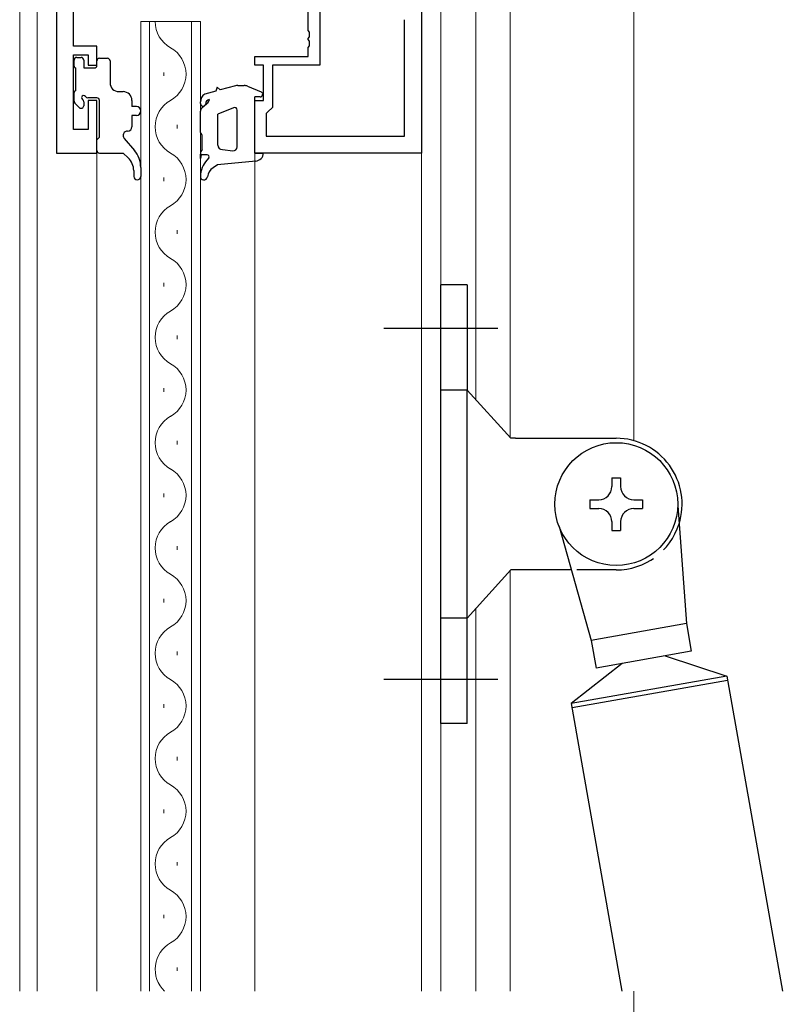
# Model space of a CAD drawing. Extents: x 0 to 793, y 0 to 564.
# Drawn here: x 85 to 172, y 283 to 396 of the extents above; entities that cross this region are included whole.
import ezdxf

# ---------------------------------------------------------------- set-up
doc = ezdxf.new("R2010")
doc.units = 0
doc.linetypes.add('YCENTER_1', pattern=[13, 10, -1, 1, -1])
doc.linetypes.add('YHIDDEN_1', pattern=[4, 3, -1])
for name, color, linetype, lineweight in [('YKK_11', 7, 'CONTINUOUS', 30), ('YKK_12', 2, 'CONTINUOUS', 13), ('YKK_13', 4, 'CONTINUOUS', 30)]:
    doc.layers.add(name, color=color, linetype=linetype, lineweight=lineweight)

msp = doc.modelspace()

# ---------------------------------------------------------------- linework, layer by layer
at = {"layer": 'YKK_11', "linetype": 'ByBlock', "lineweight": -2, "ltscale": 0.5}
for p, q in [((89, 445.4), (89, 380.4)), ((117.7, 394.36), (117.7, 402)), ((119, 401.61), (119, 390.4)), ((130.6, 398.4), (130.6, 380.4)), ((90.93, 392.6), (90.93, 397.44)), ((128.67, 382.33), (128.67, 395.6)), ((117.82, 394.17), (117.7, 394.36)), ((117.82, 393.63), (117.82, 394.17)), ((117.7, 393.44), (117.82, 393.63)), ((117.7, 393.36), (117.7, 393.44)), ((117.82, 393.17), (117.7, 393.36)), ((117.82, 392.63), (117.82, 393.17)), ((93.6, 392.6), (90.93, 392.6)), ((90.93, 383.1), (90.93, 391.6)), ((90.93, 391.6), (92.6, 391.6)), ((92.6, 391.6), (92.6, 390.4)), ((93.6, 390.4), (93.6, 392.6)), ((117.7, 392.44), (117.82, 392.63)), ((117.7, 391.4), (117.7, 392.44)), ((111.6, 390.4), (111.6, 391.4)), ((111.6, 391.4), (117.7, 391.4)), ((92.6, 390.4), (93.6, 390.4)), ((112.6, 390.4), (111.6, 390.4)), ((112.6, 386.4), (112.6, 390.4)), ((119, 390.4), (113.6, 390.4)), ((113.6, 390.4), (113.6, 385.6)), ((93.6, 386.4), (92.6, 386.4)), ((92.6, 386.4), (92.6, 383.1)), ((93.6, 380.4), (93.6, 386.4)), ((111.6, 380.4), (111.6, 386.4)), ((111.6, 386.4), (112.6, 386.4)), ((113.1, 385.1), (112.9, 384.9)), ((112.9, 384.9), (112.9, 382.33)), ((113.6, 385.6), (113.1, 385.1)), ((92.6, 383.1), (90.93, 383.1)), ((112.9, 382.33), (128.67, 382.33)), ((112.9, 382.33), (128.67, 382.33)), ((89, 380.4), (93.6, 380.4)), ((130.6, 380.4), (111.6, 380.4))]:
    msp.add_line(p, q, dxfattribs=at)
at = {"layer": 'YKK_12'}
for p, q in [((84.8, 487.4), (84.8, 284.9)), ((86.8, 445.4), (86.8, 284.9)), ((89, 380.4), (89, 445.4)), ((154.8, 406.17), (154.8, 347.63)), ((132.8, 284.9), (132.8, 402.64)), ((136.8, 402.4), (136.8, 352.3)), ((140.7, 402.4), (140.7, 348.01)), ((93.6, 380.4), (89, 380.4)), ((93.6, 284.9), (93.6, 380.4)), ((111.6, 284.9), (111.6, 380.4)), ((130.6, 284.9), (130.6, 380.4)), ((140.7, 332.79), (140.7, 284.9)), ((136.8, 328.5), (136.8, 284.9)), ((154.8, 284.9), (154.8, 241.4))]:
    msp.add_line(p, q, dxfattribs=at)
at = {"layer": 'YKK_12', "linetype": 'Continuous'}
for p, q in [((98.6, 395.4), (105.4, 395.4)), ((98.6, 284.9), (98.6, 395.4)), ((99.6, 395.4), (99.6, 284.9)), ((104.4, 284.9), (104.4, 395.4)), ((105.4, 395.4), (105.4, 284.9)), ((101.24, 389.2), (101.24, 389.6)), ((102.76, 383.2), (102.76, 383.6)), ((101.24, 377.2), (101.24, 377.6)), ((102.76, 371.2), (102.76, 371.6)), ((101.24, 365.2), (101.24, 365.6)), ((102.76, 359.2), (102.76, 359.6)), ((101.24, 353.2), (101.24, 353.6)), ((102.76, 347.2), (102.76, 347.6)), ((101.24, 341.2), (101.24, 341.6)), ((102.76, 335.2), (102.76, 335.6)), ((101.24, 329.2), (101.24, 329.6)), ((102.76, 323.2), (102.76, 323.6)), ((101.24, 317.2), (101.24, 317.6)), ((102.76, 311.2), (102.76, 311.6)), ((101.24, 305.2), (101.24, 305.6)), ((102.76, 299.2), (102.76, 299.6)), ((101.24, 293.2), (101.24, 293.6)), ((102.76, 287.2), (102.76, 287.6))]:
    msp.add_line(p, q, dxfattribs=at)
for centre, start, end in [((103.68, 395.4), 180, 240.7975), ((100.32, 389.4), 299.2025, 60.7975), ((103.68, 383.4), 119.2025, 240.7975), ((100.32, 377.4), 299.2025, 60.7975), ((103.68, 371.4), 119.2025, 240.7975), ((100.32, 365.4), 299.2025, 60.7975), ((103.68, 359.4), 119.2025, 240.7975), ((100.32, 353.4), 299.2025, 60.7975), ((103.68, 347.4), 119.2025, 240.7975), ((100.32, 341.4), 299.2025, 60.7975), ((103.68, 335.4), 119.2025, 240.7975), ((100.32, 329.4), 299.2025, 60.7975), ((103.68, 323.4), 119.2025, 240.7975), ((100.32, 317.4), 299.2025, 60.7975), ((103.68, 311.4), 119.2025, 240.7975), ((100.32, 305.4), 299.2025, 60.7975), ((103.68, 299.4), 119.2025, 240.7975), ((100.32, 293.4), 299.2025, 60.7975), ((103.68, 287.4), 119.2025, 226.6703)]:
    msp.add_arc(centre, 3.44, start, end, dxfattribs=at)
at = {"layer": 'YKK_13'}
for p, q in [((91, 390.3), (91, 391)), ((91.3, 391.3), (91.8, 391.3)), ((92.1, 391), (92.1, 390.1)), ((93.6, 390.4), (93.6, 390.9)), ((93.9, 391.2), (94.8, 391.2)), ((95.1, 390.9), (95.1, 388.4)), ((91.2, 387.5), (91.2, 390.1)), ((92.1, 390.1), (93.3, 390.1)), ((91, 386.3), (91, 387.3)), ((96.1, 387.4), (96.6, 387.4)), ((107.16, 387.47), (105.89, 387.11)), ((107.29, 387.93), (107.16, 387.47)), ((107.64, 387.61), (107.29, 387.93)), ((109.39, 388.06), (107.64, 387.61)), ((109.67, 388.1), (110.39, 388.1)), ((110.78, 388.02), (112.32, 387.38)), ((91.59, 385.59), (91.09, 386.09)), ((92.1, 386.24), (92.1, 385.8)), ((93.6, 386.7), (92.56, 386.7)), ((93.9, 382.2), (93.9, 386.4)), ((97.6, 386.4), (97.6, 385.7)), ((105.4, 386.04), (105.4, 386.25)), ((105.57, 385.54), (106.14, 386.04)), ((112.2, 386.8), (111.6, 386.8)), ((111.6, 380.4), (111.6, 386.8)), ((98.1, 385.7), (97.6, 385.7)), ((105.4, 382.75), (105.4, 385.16)), ((109.17, 385.57), (107.4, 384.83)), ((109.6, 381.12), (109.6, 385.3)), ((97.6, 384.7), (97.6, 383.4)), ((98.1, 384.7), (97.6, 384.7)), ((107.4, 381.29), (107.4, 384.83)), ((93.6, 381.9), (93.9, 382.2)), ((93.6, 380.7), (93.6, 381.9)), ((96.72, 382.08), (97.89, 380.7)), ((105.6, 382.45), (105.53, 382.51)), ((105.6, 380.79), (105.6, 382.45)), ((93.9, 380.4), (96.6, 380.4)), ((96.6, 380.4), (97.18, 379.86)), ((107.9, 380.79), (109.1, 380.64)), ((111.6, 380.4), (112.6, 380.4)), ((105.4, 379.79), (105.4, 380.29)), ((105.5, 380.19), (105.4, 379.79)), ((106.18, 380.19), (105.5, 380.19)), ((106.35, 379.86), (106.13, 379.6)), ((111.71, 379.49), (107.33, 379.05)), ((97.8, 378.4), (97.8, 377.74)), ((98.6, 378.76), (98.6, 377.74)), ((107.33, 379.05), (106.84, 378.72))]:
    msp.add_line(p, q, dxfattribs=at)
at = {"layer": 'YKK_13', "ltscale": 1.5}
for p, q in [((132.8, 315.4), (132.8, 365.4)), ((135.8, 365.4), (132.8, 365.4)), ((135.8, 365.4), (135.8, 353.4)), ((135.8, 353.4), (132.8, 353.4)), ((140.8, 347.9), (135.8, 353.4)), ((135.8, 327.4), (135.8, 353.4)), ((141.32, 347.9), (140.8, 347.9)), ((141.32, 347.9), (152.8, 347.9)), ((152.3, 343.4), (153.3, 343.4)), ((152.3, 343.4), (152.3, 342.4)), ((153.3, 343.4), (153.3, 342.4)), ((149.8, 340.9), (150.8, 340.9)), ((149.8, 340.9), (149.8, 339.9)), ((154.8, 340.9), (155.8, 340.9)), ((155.8, 340.9), (155.8, 339.9)), ((159.8, 340.21), (160.79, 326.78)), ((149.8, 339.9), (150.8, 339.9)), ((154.8, 339.9), (155.8, 339.9)), ((146.29, 337.83), (149.95, 324.87)), ((152.3, 338.4), (152.3, 337.4)), ((153.3, 338.4), (153.3, 337.4)), ((152.3, 337.4), (153.3, 337.4)), ((140.8, 332.9), (135.8, 327.4)), ((147.68, 332.9), (140.8, 332.9)), ((135.8, 327.4), (132.8, 327.4)), ((135.8, 315.4), (135.8, 327.4)), ((160.79, 326.78), (149.95, 324.87)), ((160.79, 326.78), (161.34, 323.63)), ((149.95, 324.87), (150.51, 321.72)), ((161.34, 323.63), (150.51, 321.72)), ((153.46, 322.24), (147.67, 317.66)), ((158.39, 323.11), (165.4, 320.79)), ((165.4, 320.79), (147.67, 317.66)), ((165.48, 320.3), (147.76, 317.17)), ((165.4, 320.79), (171.73, 284.9)), ((147.67, 317.66), (153.45, 284.9)), ((135.8, 315.4), (132.8, 315.4))]:
    msp.add_line(p, q, dxfattribs=at)
at = {"layer": 'YKK_13', "linetype": 'YCENTER_1', "ltscale": 1.5}
for p, q in [((139.3, 360.4), (126.3, 360.4)), ((139.3, 320.4), (126.3, 320.4))]:
    msp.add_line(p, q, dxfattribs=at)
at = {"layer": 'YKK_13', "linetype": 'YHIDDEN_1', "ltscale": 1.5}
msp.add_line((152.8, 332.9), (147.68, 332.9), dxfattribs=at)
at = {"layer": 'YKK_13', "ltscale": 1.5}
msp.add_circle((152.8, 340.4), 7, dxfattribs=at)
at = {"layer": 'YKK_13'}
for centre, radius, start, end in [((91.3, 391), 0.3, 90, 180), ((91.8, 391), 0.3, 0, 90), ((93.9, 390.9), 0.3, 90, 180), ((94.8, 390.9), 0.3, 0, 90), ((91.2, 390.3), 0.2, 180, 270), ((93.3, 390.4), 0.3, 270, 0), ((96.1, 388.4), 1, 180, 270), ((91.2, 387.3), 0.2, 90, 180), ((96.6, 386.4), 1, 0, 90), ((106.4, 386.25), 1, 120.3843, 180), ((109.67, 387.1), 1, 90, 106.0969), ((110.39, 387.1), 1, 67.1853, 90), ((112.2, 387.1), 0.3, 270, 67.1853), ((91.3, 386.3), 0.3, 180, 225), ((92.1, 386.7), 0.25, 33.0557, 236.9443), ((91.8, 386.24), 0.3, 0, 56.9443), ((92.56, 387), 0.3, 213.0557, 270), ((93.6, 386.4), 0.3, 0, 90), ((105.7, 386.04), 0.3, 180, 357.776), ((106.5, 386.01), 0.5, 104.0282, 177.776), ((105.48, 386.79), 1, 311.274, 340.188), ((106.39, 386.46), 0.0348, 340.188, 102.7064), ((91.8, 385.8), 0.3, 225, 0), ((98.1, 385.2), 0.5, 270, 90), ((105.9, 385.16), 0.5, 131.274, 180), ((109.3, 385.3), 0.3, 0, 115.0544), ((97.1, 382.4), 0.5, 90, 220.3285), ((97.1, 383.4), 0.5, 270, 0), ((105.7, 382.75), 0.3, 180, 234.4623), ((93.9, 380.7), 0.3, 180, 270), ((95.6, 378.76), 3, 0, 40.3285), ((106.11, 380.3), 0.713, 136.0059, 180.3863), ((107.9, 381.29), 0.5, 180, 270), ((109.1, 381.14), 0.5, 270, 357.7628), ((111.6, 380.48), 1, 275.7602, 355.2515), ((95.8, 378.4), 2, 0, 46.5677), ((108.4, 377.64), 3, 139.1803, 177.8327), ((106.18, 379.98), 0.213, 325.0081, 90.0204), ((107.68, 377.48), 1.5, 124.1127, 172.2967), ((98.2, 377.74), 0.4, 180, 0), ((105.8, 377.74), 0.4, 177.8327, 352.2967)]:
    msp.add_arc(centre, radius, start, end, dxfattribs=at)
at = {"layer": 'YKK_13', "ltscale": 1.5}
for centre, radius, start, end in [((152.8, 340.4), 7.5, 342.4267, 90), ((150.8, 342.4), 1.5, 270, 0), ((154.8, 342.4), 1.5, 180, 270), ((150.8, 338.4), 1.5, 0, 90), ((154.8, 338.4), 1.5, 90, 180)]:
    msp.add_arc(centre, radius, start, end, dxfattribs=at)
at = {"layer": 'YKK_13', "linetype": 'YHIDDEN_1', "ltscale": 1.5}
msp.add_arc((152.8, 340.4), 7.5, 270, 342.4267, dxfattribs=at)

doc.saveas('drawing.dxf')
